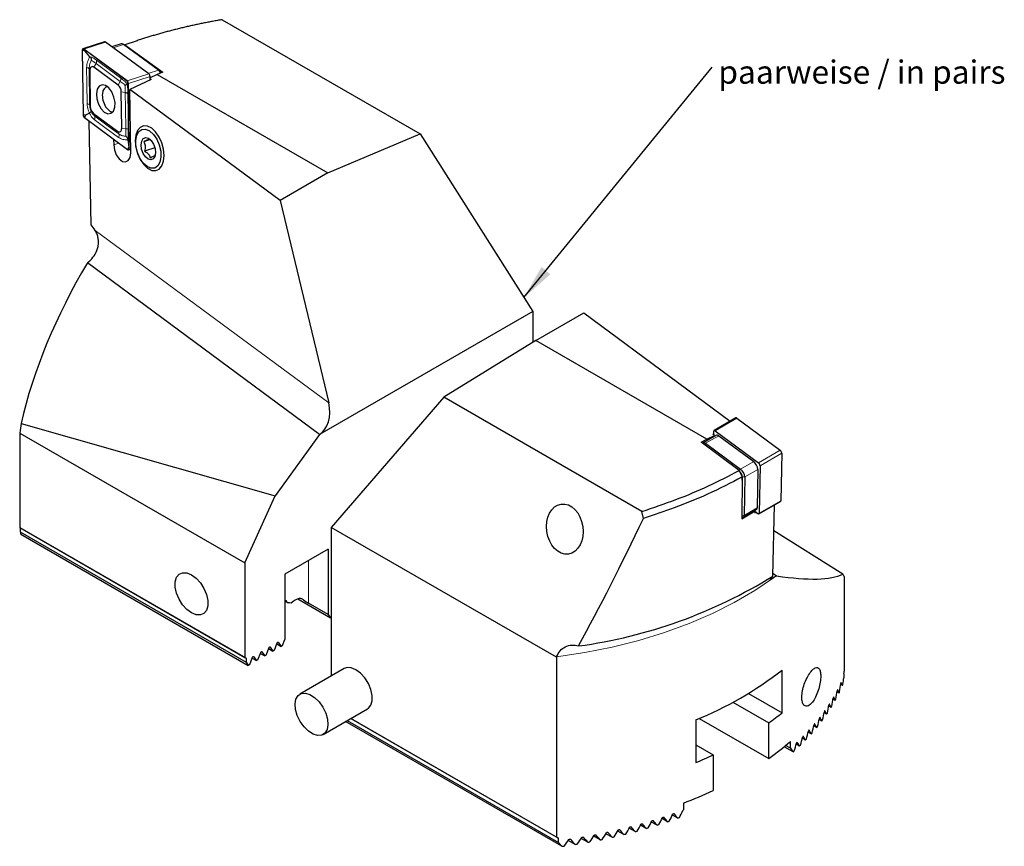
# Model space of a CAD drawing. Units: millimetres. Extents: x 14 to 277, y 11 to 184.
# Drawn here: x 192 to 277, y 20 to 91 of the extents above; entities that cross this region are included whole.
import ezdxf

# ---------------------------------------------------------------- set-up
doc = ezdxf.new("R2010")
doc.units = ezdxf.units.MM
doc.layers.add('VERMASSUNG', color=7, linetype='Continuous')
doc.styles.add('SLDTEXTSTYLE0', font='TXT', dxfattribs={"width": 0.7})
doc.dimstyles.new('SLDDIMSTYLE4', dxfattribs={"dimtxt": 0.18, "dimasz": 3, "dimexe": 0, "dimexo": 0.0625, "dimgap": 0, "dimtad": 0, "dimtih": 1, "dimtoh": 1, "dimdec": 0, "dimrnd": 1e-09, "dimzin": 0, "dimdsep": 46, "dimtxsty": 'Standard', "dimsah": 1, "dimcen": 0.09, "dimadec": 0, "dimazin": 0, "dimtfac": 3, "dimtdec": 0, "dimtofl": 0, "dimtmove": 0, "dimatfit": 3, "dimfxl": 1, "dimfrac": 2, "dimtolj": 1, "dimtzin": 0, "dimarcsym": 0})

# ---------------------------------------------------------------- blocks, each defined once
blk = doc.blocks.new('SW_NOTE_0')
at = {"layer": 'VERMASSUNG', "color": 0, "insert": (0.521, 0.584), "char_height": 2, "attachment_point": 1, "style": 'SLDTEXTSTYLE0'}
blk.add_mtext('paarweise / in pairs', dxfattribs=at)

msp = doc.modelspace()

# ---------------------------------------------------------------- linework, layer by layer
at = {"color": 7, "linetype": 'Continuous', "lineweight": 25}
for p, q in [((209.4375, 90.80302), (226.45268, 80.98037)), ((199.3324, 88.89981), (197.47091, 88.29707)), ((197.40793, 88.16675), (197.48244, 82.60956)), ((197.41416, 88.16375), (197.48867, 82.60656)), ((197.61832, 88.13458), (197.41416, 88.16375)), ((201.27047, 85.52055), (197.55077, 88.26901)), ((197.61832, 88.13458), (197.55077, 88.26901)), ((201.27143, 85.52909), (197.55173, 88.27755)), ((198.0733, 87.61258), (197.61832, 88.13458)), ((203.13291, 86.13183), (199.41322, 88.88029)), ((200.74249, 88.72632), (199.96313, 88.47397)), ((203.95155, 86.45566), (200.94454, 88.67752)), ((201.07389, 88.62482), (204.32758, 86.27255)), ((198.0564, 86.42803), (198.0981, 83.31787)), ((200.49768, 85.16683), (198.4159, 86.70504)), ((204.07435, 86.34948), (203.97996, 86.43266)), ((201.33802, 85.38612), (201.27047, 85.52055)), ((203.33571, 85.66683), (201.5013, 84.80219)), ((203.24204, 85.62268), (203.2383, 85.90113)), ((203.84215, 86.09468), (203.23952, 85.81064)), ((203.2405, 85.73718), (203.33571, 85.66683)), ((204.32758, 86.27255), (203.84215, 86.09468)), ((203.84215, 86.09468), (218.53708, 77.61148)), ((199.57149, 85.04175), (199.47139, 85.00435)), ((201.28796, 85.28486), (201.33802, 85.38612)), ((201.33802, 85.38612), (201.37059, 85.30138)), ((201.4451, 79.74419), (201.37059, 85.30138)), ((201.45133, 79.7412), (201.37682, 85.29839)), ((201.57455, 79.33919), (201.5013, 84.80219)), ((214.43663, 75.24434), (201.5013, 84.80219)), ((200.80286, 81.47991), (200.76116, 84.59007)), ((199.41811, 83.31564), (199.68437, 83.00279)), ((197.69284, 82.57739), (197.48867, 82.60656)), ((197.58783, 82.37886), (201.30753, 79.63039)), ((197.69284, 82.57739), (197.58879, 82.38739)), ((197.58879, 82.38739), (201.30849, 79.63893)), ((198.02354, 82.76952), (197.69284, 82.57739)), ((198.36157, 82.74112), (200.44335, 81.2029)), ((198.16626, 73.15718), (198.00907, 82.0676)), ((200.10416, 80.51956), (200.11054, 80.04358)), ((201.33479, 80.47308), (201.41253, 79.82893)), ((202.08094, 80.85179), (202.04398, 80.68816)), ((203.24674, 80.4823), (202.70058, 80.30546)), ((203.25052, 80.47999), (203.1364, 80.54971)), ((218.53708, 77.61148), (226.45268, 80.98037)), ((226.45268, 80.98037), (236.1427, 65.69532)), ((201.41253, 79.82893), (201.30849, 79.63893)), ((201.38834, 79.61087), (201.57012, 79.66973)), ((201.41253, 79.82893), (201.4451, 79.74419)), ((203.65852, 79.78081), (202.75824, 79.4893)), ((202.82179, 78.286), (202.94765, 78.1751)), ((218.53708, 77.61148), (214.43663, 75.24434)), ((214.43663, 75.24434), (218.60129, 57.83077)), ((217.81604, 55.11557), (197.84794, 69.86988)), ((236.1427, 65.69532), (217.81604, 55.11557)), ((236.1427, 65.69532), (236.1427, 63.02948)), ((236.42419, 63.20343), (240.52464, 65.57057)), ((240.52464, 65.57057), (253.13239, 56.25477)), ((236.42419, 63.20343), (228.50859, 58.31204)), ((251.11912, 54.72023), (236.42419, 63.20343)), ((228.50859, 58.31204), (218.81858, 47.12204)), ((245.52377, 48.48939), (228.50859, 58.31204)), ((192.14651, 56.0552), (213.98642, 49.83133)), ((253.60894, 56.53034), (251.74745, 55.45393)), ((253.68985, 56.51063), (257.40954, 53.76217)), ((192.02904, 55.23844), (211.39396, 44.05931)), ((192.02904, 55.23844), (192.02904, 47.10896)), ((217.81604, 55.11557), (213.98642, 49.83133)), ((251.93372, 55.05428), (250.80744, 54.40301)), ((251.11912, 54.72023), (251.78186, 55.0326)), ((251.62557, 55.14808), (251.71924, 55.19223)), ((251.78186, 55.0326), (251.62557, 55.14808)), ((251.7172, 55.08037), (251.72297, 55.39703)), ((251.78186, 55.0326), (251.78063, 54.96576)), ((251.82836, 55.43422), (255.54806, 52.68575)), ((250.63369, 54.45451), (251.11912, 54.72023)), ((253.88738, 52.01133), (250.63369, 54.45451)), ((251.00972, 54.35373), (254.01674, 52.13187)), ((252.136, 55.00501), (255.14301, 52.78315)), ((257.55335, 53.4925), (257.47883, 49.40528)), ((253.88738, 52.01133), (254.16211, 51.45765)), ((255.50252, 52.10897), (255.44228, 48.80485)), ((255.69186, 52.41608), (255.61735, 48.32886)), ((254.16205, 51.45769), (254.13726, 47.84347)), ((254.1602, 51.18778), (254.16548, 51.47703)), ((254.37624, 51.45769), (254.31601, 48.15357)), ((211.39396, 44.05931), (213.98642, 49.83133)), ((255.59287, 48.27197), (257.45435, 49.34839)), ((245.66246, 47.88689), (245.52377, 48.48939)), ((254.25481, 48.01133), (255.38109, 48.66261)), ((255.21117, 48.56435), (255.25243, 48.53386)), ((255.25243, 48.53386), (255.25023, 48.36145)), ((255.51196, 48.29168), (255.2518, 48.48391)), ((256.79501, 42.92634), (256.94306, 49.05273)), ((192.02904, 47.10896), (211.39396, 35.92983)), ((211.50002, 35.86858), (192.06774, 47.0866)), ((192.06774, 47.0866), (192.06774, 46.72993)), ((192.06774, 46.72993), (211.50002, 35.51191)), ((238.18349, 35.94291), (218.81858, 47.12204)), ((218.81858, 47.12204), (218.81858, 34.32087)), ((262.81476, 43.10504), (256.88938, 46.83124)), ((192.13779, 46.53167), (211.68667, 35.24634)), ((218.55341, 45.24793), (214.8411, 43.10486)), ((218.55341, 45.24793), (218.55341, 39.6191)), ((211.39396, 44.05931), (211.39396, 35.92983)), ((214.8411, 43.10486), (214.8411, 37.47603)), ((256.8011, 43.17818), (257.11333, 42.94747)), ((257.11333, 42.94747), (256.83978, 42.78077)), ((262.93223, 42.88118), (262.93223, 34.7517)), ((214.8411, 40.773), (215.10094, 40.623)), ((215.93808, 40.95614), (218.75774, 39.32838)), ((218.55341, 39.6191), (216.87404, 40.58859)), ((218.55341, 39.6191), (218.75774, 39.32838)), ((218.81858, 39.36351), (218.75774, 39.32838)), ((214.63678, 36.9494), (214.8411, 37.47603)), ((212.85226, 36.4165), (213.10089, 36.06275)), ((213.22256, 36.133), (213.47119, 36.7738)), ((213.43682, 36.68523), (213.80799, 36.47096)), ((213.55937, 36.8247), (213.80799, 36.47096)), ((213.92967, 36.5412), (213.80799, 36.47096)), ((213.92967, 36.5412), (214.17829, 37.182)), ((214.14393, 37.09343), (214.5151, 36.87916)), ((214.26648, 37.23291), (214.5151, 36.87916)), ((214.63678, 36.9494), (214.5151, 36.87916)), ((211.39396, 35.92983), (211.50002, 35.86858)), ((211.50002, 35.86858), (211.50002, 35.51191)), ((211.80835, 35.31659), (212.05697, 35.95739)), ((212.02261, 35.86882), (212.39378, 35.65455)), ((212.14516, 36.00829), (212.39378, 35.65455)), ((212.51546, 35.72479), (212.39378, 35.65455)), ((212.51546, 35.72479), (212.76408, 36.36559)), ((212.72972, 36.27702), (213.10089, 36.06275)), ((213.22256, 36.133), (213.10089, 36.06275)), ((238.18349, 35.94291), (238.18349, 20.46456)), ((211.50002, 35.51191), (211.68667, 35.24634)), ((211.80835, 35.31659), (211.68667, 35.24634)), ((219.93998, 34.96824), (216.1216, 32.76394)), ((257.58441, 31.16534), (257.58441, 34.83978)), ((262.89354, 34.5291), (262.89354, 34.17243)), ((262.77648, 33.5107), (262.62677, 33.59713)), ((254.69762, 32.83185), (257.58441, 31.16534)), ((262.15713, 32.23543), (261.97343, 32.34148)), ((262.48323, 32.86358), (262.31603, 32.96011)), ((218.12144, 29.29974), (221.93982, 31.50405)), ((253.36411, 32.0709), (256.43616, 30.29745)), ((261.79999, 31.62519), (261.60063, 31.74028)), ((220.19121, 30.49459), (238.35693, 20.00775)), ((220.50013, 30.67293), (238.35693, 20.36442)), ((238.18349, 20.46456), (220.50015, 30.67294)), ((250.15978, 30.55363), (250.15978, 26.8792)), ((250.46568, 30.6821), (256.43616, 27.23542)), ((260.99855, 30.45504), (260.76993, 30.58702)), ((261.41335, 31.03198), (261.19905, 31.1557)), ((238.66017, 19.67488), (220.05452, 30.41569)), ((256.43616, 27.23542), (256.43616, 30.29745)), ((260.55671, 29.8937), (260.3143, 30.03364)), ((259.59575, 28.81564), (259.32709, 28.97073)), ((260.08882, 29.34739), (259.83309, 29.49503)), ((250.15979, 28.40996), (251.66318, 27.54207)), ((258.53678, 27.79415), (257.75772, 28.24389)), ((258.3058, 28.1162), (257.89225, 28.35493)), ((258.3058, 28.1162), (258.3058, 28.70737)), ((259.07819, 28.29801), (258.79694, 28.46037)), ((251.66318, 27.54207), (251.66318, 24.48004)), ((249.11341, 23.40072), (249.11341, 22.80954)), ((247.73358, 21.78458), (247.26375, 22.05581)), ((248.61044, 22.09478), (248.15312, 22.35879)), ((244.95659, 20.93848), (244.44711, 21.2326)), ((245.90734, 21.20603), (245.41149, 21.49228)), ((246.83276, 21.48821), (246.35011, 21.76683)), ((238.35693, 20.00775), (238.35693, 20.36442)), ((240.88062, 20.02585), (240.31058, 20.35493)), ((241.94292, 20.22901), (241.38911, 20.54872)), ((242.97547, 20.44934), (242.43709, 20.76014)), ((243.97964, 20.68605), (243.456, 20.98834)), ((239.78699, 19.84078), (239.19978, 20.17977))]:
    msp.add_line(p, q, dxfattribs=at)
at = {"color": 7, "linetype": 'Continuous', "lineweight": 18}
for p, q in [((199.41322, 88.88029), (197.55173, 88.27755)), ((200.94454, 88.67752), (200.07061, 88.39455)), ((198.62749, 87.32886), (200.70927, 85.79064)), ((198.00068, 86.57297), (198.0564, 86.42803)), ((198.00068, 86.57297), (198.04239, 83.46281)), ((198.59388, 87.03004), (198.4159, 86.70504)), ((200.67565, 85.49182), (198.59388, 87.03004)), ((203.07763, 86.17268), (203.95155, 86.45566)), ((203.13291, 86.13183), (201.27143, 85.52909)), ((203.2383, 85.90113), (201.37682, 85.29839)), ((200.67565, 85.49182), (200.49768, 85.16683)), ((201.11039, 84.54018), (200.76116, 84.59007)), ((198.04239, 83.46281), (198.0981, 83.31787)), ((198.47712, 82.51116), (198.36157, 82.74112)), ((201.15209, 81.43002), (200.80286, 81.47991)), ((200.5589, 80.97295), (200.44335, 81.2029)), ((200.554, 80.18717), (200.11054, 80.04358)), ((201.56865, 79.77919), (201.45133, 79.7412)), ((218.60129, 57.83077), (198.5254, 72.66474)), ((251.82836, 55.43422), (253.68985, 56.51063)), ((250.9379, 54.22608), (251.00972, 54.35373)), ((252.136, 55.00501), (251.00972, 54.35373)), ((255.54806, 52.68575), (257.40954, 53.76217)), ((255.69186, 52.41608), (257.55335, 53.4925)), ((254.01674, 52.13187), (255.14301, 52.78315)), ((253.92426, 51.9675), (254.01674, 52.13187)), ((255.50252, 52.10897), (254.37624, 51.45769)), ((254.16548, 51.47703), (254.37624, 51.45769)), ((255.61735, 48.32886), (257.47883, 49.40528)), ((254.31601, 48.15357), (255.44228, 48.80485)), ((254.31601, 48.15357), (254.1395, 48.16977)), ((216.87404, 44.27845), (216.87404, 40.58859)), ((212.83362, 36.42726), (212.85226, 36.4165)), ((213.54073, 36.83546), (213.55937, 36.8247)), ((214.24783, 37.24367), (214.26648, 37.23291)), ((212.12651, 36.01906), (212.14516, 36.00829)), ((262.37222, 33.13789), (262.3667, 33.14107)), ((262.67724, 33.77821), (262.66987, 33.78247)), ((262.03501, 32.51614), (262.02907, 32.51957)), ((261.27065, 31.32458), (261.26389, 31.32849)), ((261.66734, 31.91199), (261.66099, 31.91566)), ((260.84622, 30.7532), (260.8359, 30.75915)), ((259.91829, 29.65606), (259.90673, 29.66273)), ((260.39512, 30.1972), (260.38418, 30.20352)), ((259.41652, 29.12932), (259.40437, 29.13633)), ((258.34085, 28.11747), (258.32752, 28.12517)), ((258.89051, 28.61657), (258.87777, 28.62393)), ((247.4196, 22.17605), (247.39897, 22.18797)), ((248.30483, 22.48143), (248.28465, 22.49308)), ((244.61613, 21.34524), (244.59411, 21.35795)), ((245.57598, 21.60754), (245.55443, 21.61998)), ((246.51021, 21.88462), (246.48912, 21.8968)), ((240.49975, 20.45594), (240.47589, 20.46971)), ((241.57287, 20.65285), (241.54948, 20.66635)), ((242.61572, 20.86724), (242.59279, 20.88047)), ((243.62972, 21.09827), (243.60726, 21.11124)), ((239.39468, 20.27748), (239.37035, 20.29153))]:
    msp.add_line(p, q, dxfattribs=at)
at = {"color": 7, "linetype": 'Continuous', "lineweight": 25, "flags": 128}
for points in [[(197.55173, 88.27755), (197.52462, 88.2932), (197.49789, 88.3), (197.4728, 88.29765), (197.45054, 88.28625), (197.43217, 88.26634), (197.41856, 88.23887), (197.41035, 88.20514), (197.40793, 88.16675)], [(197.55077, 88.26901), (197.52502, 88.28388), (197.49962, 88.29034), (197.47579, 88.28811), (197.45464, 88.27728), (197.43719, 88.25837), (197.42426, 88.23227), (197.41646, 88.20022), (197.41416, 88.16375)], [(198.4159, 86.70504), (198.34814, 86.74415), (198.28131, 86.76117), (198.21859, 86.75529), (198.16294, 86.72679), (198.11701, 86.67703), (198.08297, 86.60835), (198.06244, 86.52402), (198.0564, 86.42803)], [(199.30574, 82.85261), (199.60101, 82.71499), (199.87313, 82.74471), (200.08535, 82.93774), (200.20901, 83.26802), (200.22742, 83.69094), (200.13807, 84.14939), (199.95305, 84.58144), (199.69734, 84.92875), (199.40547, 85.14441), (199.11686, 85.1993), (198.8705, 85.08599), (198.69965, 84.8198), (198.62738, 84.43668), (198.66347, 83.98836), (198.80303, 83.5354), (199.02721, 83.13897), (199.30574, 82.85261)], [(200.44335, 81.2029), (200.51112, 81.16379), (200.57795, 81.14677), (200.64067, 81.15265), (200.69632, 81.18115), (200.74225, 81.23092), (200.77628, 81.2996), (200.79681, 81.38393), (200.80286, 81.47991)], [(203.03298, 78.01665), (203.38768, 77.83726), (203.72772, 77.81183), (204.02554, 77.94241), (204.25701, 78.21843), (204.40339, 78.61752), (204.45281, 79.10736), (204.40127, 79.64826), (204.25294, 80.19639), (204.01985, 80.70736), (203.72087, 81.13976), (203.38023, 81.45857), (203.02552, 81.63796), (202.68548, 81.66339), (202.38766, 81.53281), (202.15619, 81.25679), (202.00981, 80.8577), (201.96039, 80.36786), (202.01194, 79.82697), (202.16026, 79.27883), (202.39336, 78.76787), (202.69234, 78.33546), (203.03298, 78.01665)], [(202.64809, 78.46248), (202.36153, 78.88015), (202.14621, 79.37804), (202.02321, 79.9074), (202.00455, 80.41643), (202.09208, 80.85529), (202.27722, 81.18102), (202.54185, 81.36175), (202.86007, 81.37977), (203.20072, 81.23333), (203.53047, 80.93676), (203.81703, 80.51909), (204.03235, 80.02121), (204.15535, 79.49184), (204.17401, 78.98282), (204.08648, 78.54396), (203.90134, 78.21822), (203.63671, 78.0375), (203.31849, 78.01947), (202.97784, 78.16591), (202.64809, 78.46248)], [(202.83717, 78.99269), (202.6383, 79.29921), (202.50808, 79.6667), (202.46635, 80.0392), (202.51945, 80.36), (202.65931, 80.58027), (202.86462, 80.66646), (203.10413, 80.60546), (203.34139, 80.40656), (203.54026, 80.10003), (203.67048, 79.73254), (203.71221, 79.36004), (203.65911, 79.03924), (203.51926, 78.81898), (203.31394, 78.73278), (203.07443, 78.79378), (202.83717, 78.99269)], [(200.11054, 80.04358), (200.1718, 79.60318), (200.33518, 79.17622), (200.57581, 78.82768), (200.85704, 78.61063), (201.13606, 78.55812), (201.3704, 78.67813), (201.52438, 78.95241), (201.57455, 79.33919)], [(201.30753, 79.63039), (201.33463, 79.61475), (201.36136, 79.60794), (201.38645, 79.61029), (201.40871, 79.62169), (201.42709, 79.6416), (201.4407, 79.66907), (201.44891, 79.7028), (201.45133, 79.7412)], [(201.30849, 79.63893), (201.33424, 79.62407), (201.35963, 79.6176), (201.38347, 79.61983), (201.40461, 79.63066), (201.42207, 79.64958), (201.435, 79.67567), (201.4428, 79.70772), (201.4451, 79.74419)], [(251.72297, 55.39703), (251.72529, 55.41876), (251.73133, 55.43629), (251.7409, 55.44911), (251.7537, 55.4568), (251.76937, 55.45915), (251.78741, 55.45608), (251.80727, 55.44768), (251.82836, 55.43422)], [(250.76546, 54.35556), (250.76714, 54.35893), (250.79106, 54.39096), (250.82309, 54.4102), (250.86224, 54.41607), (250.90733, 54.4084), (250.95699, 54.38741), (251.00972, 54.35373)], [(255.61735, 48.32886), (255.61502, 48.30714), (255.60899, 48.2896), (255.59942, 48.27679), (255.58661, 48.26909), (255.57095, 48.26674), (255.55291, 48.26981), (255.53304, 48.27821), (255.51196, 48.29168)], [(254.31601, 48.15357), (254.3102, 48.09925), (254.29511, 48.05541), (254.27119, 48.02338), (254.23917, 48.00414), (254.20001, 47.99827), (254.15492, 48.00594), (254.13684, 48.01225)], [(206.79776, 39.76714), (206.39933, 40.0633), (206.03318, 40.46777), (205.72897, 40.94778), (205.51135, 41.46445), (205.39794, 41.97591), (205.39794, 42.44073), (205.51135, 42.82126), (205.72897, 43.08666), (206.03318, 43.21544), (206.39933, 43.19716), (206.79776, 43.03331), (207.19619, 42.73715), (207.56235, 42.33267), (207.86655, 41.85266), (208.08418, 41.336), (208.19758, 40.82454), (208.19758, 40.35971), (208.08418, 39.97919), (207.86655, 39.71378), (207.56235, 39.585), (207.19619, 39.60329), (206.79776, 39.76714)], [(212.76408, 36.36559), (212.77217, 36.38244), (212.78272, 36.39787), (212.79499, 36.41083), (212.80817, 36.42044), (212.82135, 36.42604), (212.83363, 36.42726), (212.84417, 36.424), (212.85226, 36.4165)], [(213.47119, 36.7738), (213.47928, 36.79064), (213.48982, 36.80607), (213.5021, 36.81903), (213.51528, 36.82865), (213.52846, 36.83425), (213.54073, 36.83546), (213.55128, 36.83221), (213.55937, 36.8247)], [(214.17829, 37.182), (214.18638, 37.19885), (214.19693, 37.21428), (214.20921, 37.22724), (214.22238, 37.23685), (214.23556, 37.24245), (214.24784, 37.24367), (214.25838, 37.24041), (214.26648, 37.23291)], [(212.05697, 35.95739), (212.06506, 35.97423), (212.07561, 35.98966), (212.08789, 36.00263), (212.10106, 36.01224), (212.11424, 36.01784), (212.12652, 36.01905), (212.13706, 36.0158), (212.14516, 36.00829)], [(221.93982, 31.50405), (222.00869, 31.5497), (222.22631, 31.81511), (222.33972, 32.19563), (222.33972, 32.66045), (222.22631, 33.17192), (222.00869, 33.68858), (221.70448, 34.16859), (221.33833, 34.57307), (220.9399, 34.86923), (220.54147, 35.03308), (220.17532, 35.05136), (219.93998, 34.96824)], [(215.89835, 30.91828), (215.74792, 31.43626), (215.70876, 31.92149), (215.78406, 32.33464), (215.96772, 32.64224), (216.24485, 32.81938), (216.59299, 32.8517), (216.98396, 32.73659), (217.38608, 32.48337), (217.76676, 32.11255), (218.09516, 31.65419), (218.34469, 31.1454), (218.49513, 30.62742), (218.53428, 30.14219), (218.45898, 29.72905), (218.27533, 29.42144), (217.9982, 29.2443), (217.65005, 29.21198), (217.25908, 29.32709), (216.85697, 29.58031), (216.47629, 29.95113), (216.14788, 30.40949), (215.89835, 30.91828)]]:
    msp.add_lwpolyline(points, dxfattribs=at)
at = {"color": 7, "linetype": 'Continuous', "lineweight": 18, "flags": 128}
for points in [[(197.82434, 83.56772), (197.80099, 85.30941), (197.78264, 86.67788)], [(201.15209, 81.43002), (201.12874, 83.17171), (201.11039, 84.54018)], [(201.32843, 84.43527), (201.35179, 82.69358), (201.37014, 81.32511)], [(200.52529, 80.67413), (199.35949, 81.53553), (198.44351, 82.21234)], [(198.47712, 82.51116), (199.64292, 81.64976), (200.5589, 80.97295)], [(238.19836, 35.98391), (240.6159, 36.34876), (242.97772, 36.81976), (245.26988, 37.39413), (247.47883, 38.06845), (249.59151, 38.83876), (251.59542, 39.70049), (253.47874, 40.64855), (255.2303, 41.67734), (256.83978, 42.78077)]]:
    msp.add_lwpolyline(points, dxfattribs=at)
at = {"color": 7, "linetype": 'Continuous', "lineweight": 25}
for centre, radius, start, end in [((199.35485, 88.81571), 0.08705, 47.8968506, 104.9450348), ((200.79862, 88.51605), 0.21763, 47.8967578, 104.9453199), ((203.54489, 85.95307), 0.6465, 22.8448139, 51.0225772), ((201.07926, 85.30075), 0.29133, 0.1246138, 48.9793327), ((201.07015, 85.29772), 0.30666, 0.1246974, 48.9793197), ((202.93164, 85.90046), 0.30666, 0.1245115, 48.9794464), ((203.77026, 86.01808), 0.44978, 26.1456826, 47.4604455), ((199.9945, 84.5884), 0.76666, 0.1246448, 48.9793813), ((198.86475, 83.31954), 0.76666, 180.1246309, 228.9793582), ((197.7891, 82.61023), 0.30666, 180.1246859, 228.9793085), ((197.78, 82.60719), 0.29133, 180.1245786, 228.9793864), ((253.6337, 56.45607), 0.07829, 44.1813713, 108.4385151), ((251.99563, 54.86859), 0.19574, 44.1826769, 108.437658), ((257.1701, 53.46131), 0.38451, 4.653017, 51.4857151), ((254.54436, 52.03096), 0.96134, 4.6544006, 51.4840805), ((255.3086, 52.38489), 0.38452, 4.6533576, 51.4841735), ((253.49477, 51.42243), 0.67292, 4.6539813, 51.4845923), ((253.41808, 51.37969), 0.96133, 4.6541477, 51.483876), ((257.41741, 49.398), 0.06186, 306.6730221, 6.7588142), ((255.28868, 48.78665), 0.15468, 306.6857758, 6.7572274), ((234.31549, 79.18482), 42.66153, 277.7735175, 301.7980658), ((215.01889, 36.11194), 4.5118, 85.5851652, 88.957965), ((238.75359, 58.88557), 30.54177, 291.9293004, 308.0653231), ((251.44309, 38.27627), 12.29457, 337.1937596, 337.7656345), ((249.80577, 39.05563), 14.10926, 331.0933171, 331.5875333), ((250.58268, 38.65055), 13.23299, 334.0673778, 334.5956869), ((249.51358, 39.22676), 14.44782, 328.2550511, 328.7377215), ((242.06374, 50.5061), 24.7983, 305.4204706, 308.7465072), ((248.08801, 40.17697), 16.16161, 323.0194183, 323.4537817), ((248.64097, 39.78513), 15.4839, 325.5764709, 326.0279009), ((247.49743, 40.62688), 16.90402, 320.5838315, 321.0016138), ((245.7946, 42.11255), 19.16454, 316.0660213, 316.440503), ((246.8866, 41.12284), 17.69067, 318.269306, 318.6714812), ((242.54454, 46.80368), 23.99779, 305.3711514, 311.054742), ((245.12594, 42.7672), 20.10032, 313.9579875, 314.3185366), ((236.03454, 60.95176), 36.88444, 292.5171135, 295.0696142), ((244.45073, 43.47151), 21.07596, 311.9395728, 312.2871394), ((235.66433, 58.72394), 37.79692, 290.8439976, 295.0421229), ((234.85028, 59.64895), 39.99572, 290.1232627, 290.3500161), ((233.60962, 63.16834), 43.72722, 286.3340557, 286.5540492), ((233.71265, 62.88883), 43.42981, 287.5837256, 287.8007811), ((234.26237, 61.25732), 41.70816, 288.8436865, 289.0653115), ((232.22105, 68.34314), 49.08639, 282.6556814, 282.8648691), ((232.64448, 66.57516), 47.26833, 283.8749944, 284.0873819), ((233.10434, 64.86026), 45.49284, 285.101512, 285.3174426), ((231.66509, 71.02204), 51.82145, 277.757709, 277.9768732), ((231.60914, 71.51062), 52.313, 278.9936669, 279.2049767), ((231.64815, 71.2367), 52.03642, 280.2197098, 280.4267467), ((232.12936, 68.73382), 49.4876, 281.4377602, 281.6501763)]:
    msp.add_arc(centre, radius, start, end, dxfattribs=at)
at = {"color": 7, "linetype": 'Continuous', "lineweight": 18}
for centre, radius, start, end in [((198.3122, 87.21302), 0.33589, 326.9912019, 20.1731803), ((197.82559, 83.29127), 0.27645, 38.3527165, 90.2592639), ((198.16184, 82.39533), 0.33589, 326.9911088, 20.1732693), ((201.15334, 81.15357), 0.27645, 38.3527043, 90.2592728)]:
    msp.add_arc(centre, radius, start, end, dxfattribs=at)
at = {"color": 7, "linetype": 'Continuous', "lineweight": 25}
for centre, major_axis, ratio, start_param, end_param in [((199.82856, 83.93685), (-0.33985, 1.07348), 0.56524984, 6.12299073, 8.28296609), ((199.82856, 83.93685), (-0.33985, 1.07348), 0.56524984, 2.42220254, 2.9035084), ((223.76833, 63.32874), (26.95386, 29.01863), 0.6257611, 1.90116578, 2.31574181), ((217.09979, 57.27788), (-0.30369, 2.30425), 0.67941504, 3.41578188, 4.86440516), ((223.76833, 71.61035), (21.52769, 51.88379), 0.46927296, 2.06180459, 2.07801362), ((231.74817, 63.72441), (35.43465, 4.70483), 0.63233935, 5.30969926, 5.35076072), ((231.74753, 63.51837), (35.39413, 4.69945), 0.63233935, 5.3517103, 5.35506975), ((260.77896, 252.17916), (46.67969, 241.01484), 0.17470251, 3.64303289, 3.73561657), ((223.76833, 28.78394), (32.5, -18.7649), 0.00007037, 3.35842115, 3.36388885), ((223.76833, 18.05632), (-31.73555, 34.6998), 0.20194591, 0.439577, 0.44915324), ((231.19295, 59.0426), (32.37653, -15.22465), 0.18589939, 5.72280754, 6.13738357), ((231.19295, 67.32421), (32.25286, -27.58456), 0.14502316, 0.34019004, 0.35639908), ((215.01788, 41.81527), (-2.56326, 2.80268), 0.20194591, 1.72072325, 1.81976606), ((215.01788, 36.15811), (1.70844, 4.8521), 0.41074075, 0.30338378, 0.57559567), ((215.01788, 43.22956), (-2.56326, 2.80268), 0.20194591, 2.35460617, 2.57351593), ((231.19295, 107.59461), (21.15181, 112.99272), 0.21837608, 4.06705093, 4.06751943), ((231.19295, 24.4978), (22.9819, 39.80367), 0.57733463, 5.27557221, 5.28103991), ((231.19295, 13.77017), (21.15206, 60.07363), 0.41074075, 5.18923796, 5.19881421), ((231.19295, 16.59875), (21.15206, 60.07363), 0.41074075, 5.11838681, 5.13064075), ((231.19295, 60.44175), (-31.73555, 34.6998), 0.20194591, 3.63261213, 3.64497746), ((231.19295, 15.18446), (21.15206, 60.07363), 0.41074075, 5.15345474, 5.16595024), ((231.19295, 61.85604), (-31.73555, 34.6998), 0.20194591, 3.59695835, 3.60957977), ((231.19295, 18.01304), (21.15206, 60.07363), 0.41074075, 5.08395215, 5.09599211), ((231.19295, 59.02746), (-31.73555, 34.6998), 0.20194591, 3.66756555, 3.67970421), ((231.19295, 19.42733), (21.15206, 60.07363), 0.41074075, 5.05007881, 5.06192905), ((231.19295, 57.61317), (-31.73555, 34.6998), 0.20194591, 3.70189874, 3.7138365), ((231.19295, 22.25591), (21.15206, 60.07363), 0.41074075, 4.98376793, 4.99530123), ((231.19295, 54.78459), (-31.73555, 34.6998), 0.20194591, 3.76897816, 3.78058005), ((231.19295, 20.84162), (21.15206, 60.07363), 0.41074075, 5.01670307, 5.02838517), ((231.19295, 56.19888), (-31.73555, 34.6998), 0.20194591, 3.73568212, 3.74744177), ((231.19295, 51.95601), (-31.73555, 34.6998), 0.20194591, 3.83432665, 3.8456664), ((231.19295, 23.6702), (21.15206, 60.07363), 0.41074075, 4.95122195, 4.96262398), ((231.19295, 53.3703), (-31.73555, 34.6998), 0.20194591, 3.8018428, 3.81330528), ((231.19295, 26.49879), (21.15206, 60.07363), 0.41074075, 4.88711397, 4.89830018), ((231.19295, 50.54172), (-31.73555, 34.6998), 0.20194591, 3.86647582, 3.87770815), ((231.19295, 25.0845), (21.15206, 60.07363), 0.41074075, 4.91901831, 4.93030506), ((231.19295, 47.71314), (-31.73555, 34.6998), 0.20194591, 3.92993678, 3.9409958), ((231.19295, 27.91308), (21.15206, 60.07363), 0.41074075, 4.85546911, 4.86656845), ((231.19295, 49.12743), (-31.73555, 34.6998), 0.20194591, 3.89833274, 3.90947181), ((231.19295, 50.54172), (21.15206, 60.07363), 0.41074075, 4.35783518, 4.3690675), ((231.19295, 26.49879), (-31.73555, 34.6998), 0.20194591, 4.39575462, 4.40694082), ((231.19295, 49.12743), (21.15206, 60.07363), 0.41074075, 4.3896921, 4.40083117), ((231.19295, 27.91308), (-31.73555, 34.6998), 0.20194591, 4.36410975, 4.37520909), ((231.19295, 47.71314), (21.15206, 60.07363), 0.41074075, 4.42129614, 4.43235515), ((231.19295, 54.78459), (21.15206, 60.07363), 0.41074075, 4.26033751, 4.2719394), ((231.19295, 22.25591), (-31.73555, 34.6998), 0.20194591, 4.49240857, 4.50394188), ((231.19295, 53.3703), (21.15206, 60.07363), 0.41074075, 4.29320216, 4.30466464), ((231.19295, 23.6702), (-31.73555, 34.6998), 0.20194591, 4.4598626, 4.47126463), ((231.19295, 51.95601), (21.15206, 60.07363), 0.41074075, 4.32568601, 4.33702576), ((231.19295, 25.0845), (-31.73555, 34.6998), 0.20194591, 4.42765895, 4.4389457), ((231.19295, 24.4978), (32.5, -18.7649), 0.00007037, 1.34858139, 1.35404909), ((231.19295, 60.44175), (21.15206, 60.07363), 0.41074075, 4.12397149, 4.13633682), ((231.19295, 16.59875), (-31.73555, 34.6998), 0.20194591, 4.62702746, 4.6392814), ((231.19295, 59.02746), (21.15206, 60.07363), 0.41074075, 4.1589249, 4.17106357), ((231.19295, 18.01304), (-31.73555, 34.6998), 0.20194591, 4.5925928, 4.60463275), ((231.19295, 57.61317), (21.15206, 60.07363), 0.41074075, 4.1932581, 4.20519586), ((231.19295, 19.42733), (-31.73555, 34.6998), 0.20194591, 4.55871945, 4.5705697), ((231.19295, 56.19888), (21.15206, 60.07363), 0.41074075, 4.22704148, 4.23880113), ((231.19295, 20.84162), (-31.73555, 34.6998), 0.20194591, 4.52534371, 4.53702581), ((231.19295, 13.77017), (-31.73555, 34.6998), 0.20194591, 4.69787861, 4.70745485), ((231.19295, 61.85604), (21.15206, 60.07363), 0.41074075, 4.0883177, 4.10093912), ((231.19295, 15.18446), (-31.73555, 34.6998), 0.20194591, 4.66209538, 4.67459089)]:
    msp.add_ellipse(centre, major_axis=major_axis, ratio=ratio, start_param=start_param, end_param=end_param, dxfattribs=at)
msp.add_ellipse((238.90185, 46.97628), major_axis=(-0.30921, 2.15251), ratio=0.71674417, dxfattribs=at)
for points, knots in [([(209.4375, 90.80302), (209.30093, 90.77935), (209.02798, 90.73206), (208.62157, 90.65772), (208.21778, 90.58096), (207.8168, 90.50154), (207.41859, 90.41951), (207.02315, 90.33487), (206.63048, 90.24762), (206.24058, 90.15775), (205.85346, 90.06527), (205.46911, 89.97017), (205.08753, 89.87246), (204.70872, 89.77214), (204.33269, 89.6692), (203.95942, 89.56365), (203.58893, 89.45548), (203.22122, 89.34471), (202.85627, 89.23132), (202.4941, 89.11531), (202.13469, 88.9967), (201.77811, 88.87543), (201.42407, 88.75172), (201.19067, 88.66714), (201.07389, 88.62482)], [0, 0, 0, 0, 0.04568337, 0.09129955, 0.13685528, 0.18235732, 0.22781245, 0.27322748, 0.31860922, 0.36396452, 0.40930023, 0.45462319, 0.49994028, 0.54525836, 0.5905843, 0.63592496, 0.68128719, 0.72667784, 0.77210375, 0.81757174, 0.86308859, 0.90866109, 0.95429598, 1, 1, 1, 1]), ([(198.0733, 87.61258), (198.09732, 87.57994), (198.14575, 87.51414), (198.18062, 87.40202), (198.18689, 87.32826), (198.18558, 87.29365), (198.18555, 87.29283)], [0, 0, 0, 0, 0.33678309, 0.67901111, 0.99237169, 1, 1, 1, 1]), ([(201.28796, 85.28486), (201.27956, 85.274), (201.26278, 85.25231), (201.19559, 85.20513), (201.13752, 85.17069), (201.10637, 85.1535), (201.1056, 85.15307)], [0, 0, 0, 0, 0.3372313, 0.67363257, 0.99188364, 1, 1, 1, 1]), ([(198.16682, 82.88865), (198.16681, 82.88847), (198.16612, 82.88114), (198.15419, 82.86164), (198.10759, 82.82113), (198.05158, 82.78674), (198.02354, 82.76952)], [0, 0, 0, 0, 0.00811615, 0.32636754, 0.6627685, 1, 1, 1, 1]), ([(201.16361, 80.77374), (201.16429, 80.77315), (201.19282, 80.7482), (201.24686, 80.68991), (201.31022, 80.58702), (201.32664, 80.51085), (201.33479, 80.47308)], [0, 0, 0, 0, 0.00762836, 0.32098851, 0.66321739, 1, 1, 1, 1]), ([(203.1364, 80.54971), (203.11419, 80.52775), (203.07618, 80.49018), (202.89043, 80.39331), (202.75889, 80.33244), (202.70058, 80.30546)], [0, 0, 0, 0, 0.43911628, 0.75136658, 1, 1, 1, 1]), ([(202.70058, 80.30546), (202.74901, 80.20163), (202.83188, 80.02397), (202.82186, 79.72345), (202.77778, 79.56122), (202.75824, 79.4893)], [0, 0, 0, 0, 0.43911681, 0.75136688, 1, 1, 1, 1]), ([(202.75824, 79.4893), (202.80563, 79.46172), (202.94007, 79.38349), (203.13242, 79.21652), (203.22095, 79.03996), (203.24599, 78.94027), (203.25173, 78.9174)], [0, 0, 0, 0, 0.18641873, 0.528841322, 0.891889511, 1, 1, 1, 1]), ([(203.25173, 78.9174), (203.3543, 78.96537), (203.5298, 79.04746), (203.65443, 79.12454), (203.67738, 79.15025), (203.68755, 79.16165)], [0, 0, 0, 0, 0.439116402, 0.751367058, 1, 1, 1, 1]), ([(198.12149, 70.1148), (198.26706, 70.26458), (198.40462, 70.43849), (198.63816, 70.84171), (198.72711, 71.0605), (198.79713, 71.41438), (198.80904, 71.53287), (198.80983, 71.77025), (198.79853, 71.89003), (198.75333, 72.12532), (198.72002, 72.23891), (198.63538, 72.45818), (198.58367, 72.56441), (198.5254, 72.66474)], [0, 0, 0, 0, 0.25, 0.25, 0.5, 0.5, 0.625, 0.625, 0.75, 0.75, 0.875, 0.875, 1, 1, 1, 1]), ([(245.52377, 48.48939), (246.51148, 48.81978), (248.48306, 49.47927), (251.28599, 50.65963), (253.01904, 51.56013), (253.88738, 52.01133)], [0, 0, 0, 0, 0.33373089, 0.66616296, 1, 1, 1, 1]), ([(254.16206, 51.4577), (253.18026, 50.95115), (251.31557, 49.98909), (248.44899, 48.81073), (246.55392, 48.18249), (245.6624, 47.88694)], [0, 0, 0, 0, 0.37063089, 0.703918647, 1, 1, 1, 1]), ([(256.83978, 42.78077), (256.68485, 42.72312), (256.52242, 42.66267), (256.43517, 42.69457), (256.43114, 42.69605)], [0, 0, 0, 0, 0.953881137, 1, 1, 1, 1]), ([(216.42664, 40.88432), (216.39798, 40.90528), (216.36775, 40.92171), (216.30642, 40.95136), (216.27489, 40.96423), (216.21124, 40.98554), (216.17921, 40.99402), (216.13099, 41.00167), (216.1148, 41.00337), (216.08284, 41.00385), (216.06697, 41.00281), (216.0529, 40.99826)], [0, 0, 0, 0, 0.25, 0.25, 0.5, 0.5, 0.75, 0.75, 0.875, 0.875, 1, 1, 1, 1]), ([(238.19836, 35.98391), (238.28975, 36.16928), (238.47203, 36.53898), (238.93942, 36.8765), (239.48674, 37.03891), (239.8909, 36.95553), (240.08579, 36.91533)], [0, 0, 0, 0, 0.23597465, 0.470638345, 0.744738383, 1, 1, 1, 1]), ([(259.28084, 32.49233), (259.29016, 32.34951), (259.3088, 32.06392), (259.45223, 31.80182), (259.66049, 31.70117), (259.9199, 31.78597), (260.20102, 32.05715), (260.47221, 32.49824), (260.6986, 33.06016), (260.85113, 33.66087), (260.91647, 34.20924), (260.89884, 34.64343), (260.80803, 34.93854), (260.64967, 35.08056), (260.42822, 35.05057), (260.15683, 34.8337), (259.86545, 34.4404), (259.59699, 33.9179), (259.39546, 33.34262), (259.29417, 32.85009), (259.28447, 32.58978), (259.28084, 32.49233)], [0, 0, 0, 0, 0.050972539, 0.101922828, 0.15351173, 0.206748579, 0.262116579, 0.319407444, 0.377284917, 0.433474947, 0.486240854, 0.535997169, 0.584951599, 0.635502758, 0.689091622, 0.745636664, 0.803543464, 0.860668486, 0.915660189, 0.968426833, 1, 1, 1, 1]), ([(262.36845, 33.1425), (262.36827, 33.14273), (262.36655, 33.14499), (262.3616, 33.14213), (262.35391, 33.13269), (262.3453, 33.11355), (262.33724, 33.08797), (262.3336, 33.06852), (262.33188, 33.05936)], [0, 0, 0, 0, 0.01938589, 0.19142031, 0.3842642, 0.5945728, 0.80900457, 1, 1, 1, 1]), ([(262.67724, 33.77821), (262.67635, 33.77994), (262.6742, 33.78412), (262.66925, 33.78345), (262.66256, 33.77511), (262.65479, 33.75742), (262.64722, 33.73177), (262.64285, 33.70982), (262.6412, 33.69851), (262.64102, 33.6973)], [0, 0, 0, 0, 0.10393524, 0.24968753, 0.415824, 0.60134649, 0.7952156, 0.97814983, 1, 1, 1, 1]), ([(262.03501, 32.51614), (262.03499, 32.5162), (262.0336, 32.51922), (262.03022, 32.52296), (262.02322, 32.52132), (262.01466, 32.51141), (262.00536, 32.49296), (261.99661, 32.46796), (261.99268, 32.44896), (261.99079, 32.43986)], [0, 0, 0, 0, 0.00272632, 0.14249095, 0.29528621, 0.46409121, 0.64584969, 0.83029419, 1, 1, 1, 1]), ([(261.27065, 31.32458), (261.27058, 31.32473), (261.26896, 31.32797), (261.2647, 31.33205), (261.25641, 31.33058), (261.2464, 31.32103), (261.23577, 31.30344), (261.22604, 31.27972), (261.22114, 31.26144), (261.21923, 31.25258), (261.21921, 31.25247)], [0, 0, 0, 0, 0.0066994, 0.15208184, 0.30742537, 0.47455873, 0.65070555, 0.82822525, 0.99782296, 1, 1, 1, 1]), ([(261.66734, 31.91199), (261.66729, 31.91209), (261.66582, 31.91522), (261.66194, 31.91914), (261.65432, 31.91758), (261.645, 31.90785), (261.63504, 31.88985), (261.62568, 31.86544), (261.62147, 31.84687), (261.61942, 31.83784)], [0, 0, 0, 0, 0.00471043, 0.14737571, 0.30153784, 0.46949186, 0.64831323, 0.82910583, 1, 1, 1, 1]), ([(260.84622, 30.7532), (260.84612, 30.75338), (260.84433, 30.75677), (260.83972, 30.76095), (260.83077, 30.7596), (260.8201, 30.75022), (260.80887, 30.73302), (260.79867, 30.7099), (260.79342, 30.69203), (260.79145, 30.68325), (260.7914, 30.68303)], [0, 0, 0, 0, 0.00870043, 0.15656806, 0.3129362, 0.47927618, 0.65299645, 0.82764241, 0.99567895, 1, 1, 1, 1]), ([(259.91829, 29.65606), (259.91813, 29.65634), (259.91603, 29.65999), (259.91068, 29.6644), (259.9005, 29.66329), (259.88855, 29.65426), (259.87621, 29.63779), (259.86513, 29.61573), (259.85933, 29.59857), (259.85715, 29.58997), (259.85706, 29.5896)], [0, 0, 0, 0, 0.01250932, 0.16465107, 0.32273238, 0.48754241, 0.65713033, 0.82706771, 0.99257143, 1, 1, 1, 1]), ([(260.39512, 30.1972), (260.39499, 30.19743), (260.39304, 30.20096), (260.38807, 30.20525), (260.37848, 30.20401), (260.36718, 30.19481), (260.35537, 30.17799), (260.34474, 30.15541), (260.33917, 30.13792), (260.33712, 30.12922), (260.33704, 30.12892)], [0, 0, 0, 0, 0.010638289, 0.160754537, 0.318034777, 0.483606002, 0.655142673, 0.827285071, 0.993936531, 1, 1, 1, 1]), ([(259.41652, 29.12932), (259.41633, 29.12964), (259.4141, 29.13339), (259.40837, 29.13795), (259.39759, 29.13696), (259.38506, 29.12812), (259.37217, 29.112), (259.36066, 29.09041), (259.35464, 29.07354), (259.35235, 29.06504), (259.35224, 29.06462)], [0, 0, 0, 0, 0.0142604, 0.16820554, 0.32695565, 0.49109366, 0.65892009, 0.82696196, 0.99146763, 1, 1, 1, 1]), ([(258.34085, 28.11747), (258.3406, 28.11787), (258.33807, 28.12185), (258.33165, 28.12665), (258.31972, 28.12599), (258.31054, 28.12029), (258.30589, 28.11627), (258.3058, 28.1162)], [0, 0, 0, 0, 0.03466455, 0.34842673, 0.66788368, 0.99363015, 1, 1, 1, 1]), ([(258.89051, 28.61657), (258.89029, 28.61692), (258.88792, 28.62078), (258.88184, 28.62547), (258.87047, 28.62463), (258.85734, 28.61599), (258.84396, 28.60019), (258.83203, 28.57904), (258.82577, 28.56246), (258.82338, 28.55404), (258.82325, 28.55359)], [0, 0, 0, 0, 0.01587311, 0.17141651, 0.33073262, 0.49422584, 0.66053946, 0.82693989, 0.9906067, 1, 1, 1, 1]), ([(247.30753, 22.13894), (247.30903, 22.1416), (247.31433, 22.15094), (247.3272, 22.16591), (247.34716, 22.18067), (247.36954, 22.18977), (247.39145, 22.19164), (247.40896, 22.18665), (247.41645, 22.1792), (247.4196, 22.17605)], [0, 0, 0, 0, 0.06148056, 0.2166406, 0.3770226, 0.54252235, 0.71076461, 0.8780098, 1, 1, 1, 1]), ([(248.19573, 22.4426), (248.19725, 22.44537), (248.20249, 22.45493), (248.2152, 22.47019), (248.23474, 22.48518), (248.25647, 22.49448), (248.27764, 22.49655), (248.29454, 22.49181), (248.30176, 22.48452), (248.30483, 22.48143)], [0, 0, 0, 0, 0.06387896, 0.22037536, 0.3809642, 0.54548746, 0.71209029, 0.87784874, 1, 1, 1, 1]), ([(249.06028, 22.75992), (249.0618, 22.7628), (249.06697, 22.77255), (249.0795, 22.78802), (249.09673, 22.80204), (249.10849, 22.80733), (249.11341, 22.80954)], [0, 0, 0, 0, 0.13185382, 0.44688971, 0.76810851, 1, 1, 1, 1]), ([(244.49458, 21.3136), (244.49598, 21.31583), (244.50138, 21.32445), (244.51458, 21.33844), (244.53575, 21.3525), (244.56018, 21.36113), (244.58464, 21.3624), (244.6043, 21.35661), (244.61268, 21.34856), (244.61613, 21.34524)], [0, 0, 0, 0, 0.05249559, 0.20245748, 0.36177084, 0.53070458, 0.70542266, 0.87874295, 1, 1, 1, 1]), ([(245.4577, 21.57401), (245.45914, 21.5764), (245.46451, 21.58528), (245.47764, 21.5996), (245.49841, 21.6139), (245.52214, 21.62268), (245.54569, 21.62414), (245.56458, 21.61863), (245.57264, 21.61079), (245.57598, 21.60754)], [0, 0, 0, 0, 0.05578531, 0.20769157, 0.36745198, 0.53516366, 0.70746428, 0.87844494, 1, 1, 1, 1]), ([(246.39508, 21.84928), (246.39656, 21.8518), (246.4019, 21.86093), (246.41491, 21.87557), (246.43528, 21.8901), (246.45832, 21.89905), (246.48103, 21.90071), (246.4992, 21.89546), (246.50696, 21.88782), (246.51021, 21.88462)], [0, 0, 0, 0, 0.0587717, 0.21240448, 0.37251378, 0.53907205, 0.70923, 0.87821246, 1, 1, 1, 1]), ([(240.36373, 20.43266), (240.36483, 20.43419), (240.37014, 20.44158), (240.38335, 20.45406), (240.40599, 20.46717), (240.4335, 20.47525), (240.46235, 20.47576), (240.48585, 20.46867), (240.49585, 20.45951), (240.49975, 20.45594)], [0, 0, 0, 0, 0.03648069, 0.17619852, 0.33220389, 0.5065124, 0.69387287, 0.88053783, 1, 1, 1, 1]), ([(241.44073, 20.62732), (241.44193, 20.62904), (241.44728, 20.63678), (241.46054, 20.64966), (241.48284, 20.66301), (241.50953, 20.67123), (241.53716, 20.67192), (241.55957, 20.66519), (241.5691, 20.65635), (241.57287, 20.65285)], [0, 0, 0, 0, 0.040908181, 0.183587076, 0.34070675, 0.513633994, 0.697375983, 0.879992983, 1, 1, 1, 1]), ([(242.48727, 20.83958), (242.48855, 20.84148), (242.49394, 20.84952), (242.50721, 20.86279), (242.52914, 20.87639), (242.55505, 20.88473), (242.58154, 20.88562), (242.60295, 20.87922), (242.61206, 20.87067), (242.61572, 20.86724)], [0, 0, 0, 0, 0.04507049, 0.19041502, 0.34842376, 0.52000577, 0.70043193, 0.87951835, 1, 1, 1, 1]), ([(243.5048, 21.06858), (243.50614, 21.07065), (243.51155, 21.07899), (243.52479, 21.09263), (243.54635, 21.10646), (243.5715, 21.11495), (243.59695, 21.11602), (243.61744, 21.10993), (243.62617, 21.10165), (243.62972, 21.09827)], [0, 0, 0, 0, 0.04893208, 0.19670725, 0.35543055, 0.52566747, 0.70309392, 0.87909697, 1, 1, 1, 1]), ([(239.25454, 20.25657), (239.25553, 20.2579), (239.26078, 20.26494), (239.2739, 20.277), (239.29688, 20.28985), (239.32523, 20.29781), (239.35541, 20.29811), (239.38012, 20.29064), (239.39065, 20.28112), (239.39468, 20.27748)], [0, 0, 0, 0, 0.03178478, 0.168239, 0.32292055, 0.49852773, 0.68985132, 0.88117428, 1, 1, 1, 1])]:
    msp.add_open_spline(points, degree=3, knots=knots, dxfattribs=at)
at = {"color": 7, "linetype": 'Continuous', "lineweight": 18}
for points, knots in [([(197.78264, 86.67788), (197.79708, 86.85348), (197.82524, 87.19586), (197.99205, 87.47608), (198.0733, 87.61258)], [0, 0, 0, 0, 0.51289192, 1, 1, 1, 1]), ([(198.18555, 87.29283), (198.14033, 87.19921), (198.03224, 86.97542), (198.01229, 86.72097), (198.00068, 86.57297)], [0, 0, 0, 0, 0.41832557, 1, 1, 1, 1]), ([(198.0733, 87.61258), (198.14998, 87.59234), (198.29822, 87.5532), (198.52028, 87.4019), (198.62749, 87.32886)], [0, 0, 0, 0, 0.51723956, 1, 1, 1, 1]), ([(198.59388, 87.03004), (198.50608, 87.09371), (198.34548, 87.21017), (198.23543, 87.26705), (198.18555, 87.29283)], [0, 0, 0, 0, 0.5466796, 1, 1, 1, 1]), ([(197.78264, 86.67788), (197.81283, 86.67233), (197.87425, 86.66105), (197.96076, 86.62644), (197.98564, 86.59311), (198.00068, 86.57297)], [0, 0, 0, 0, 0.27653072, 0.56266831, 1, 1, 1, 1]), ([(200.70927, 85.79064), (200.71749, 85.76817), (200.73422, 85.72246), (200.73093, 85.61865), (200.69648, 85.5396), (200.67565, 85.49182)], [0, 0, 0, 0, 0.27653061, 0.56266824, 1, 1, 1, 1]), ([(200.70927, 85.79064), (200.83366, 85.69201), (201.02098, 85.54349), (201.22083, 85.3499), (201.28796, 85.28486)], [0, 0, 0, 0, 0.6640594, 1, 1, 1, 1]), ([(201.1056, 85.15307), (201.07021, 85.18255), (200.9188, 85.30869), (200.78114, 85.41237), (200.67565, 85.49182)], [0, 0, 0, 0, 0.23367428, 1, 1, 1, 1]), ([(201.11039, 84.54018), (201.10938, 84.69384), (201.10807, 84.89437), (201.10606, 85.10407), (201.1056, 85.15307)], [0, 0, 0, 0, 0.76632579, 1, 1, 1, 1]), ([(201.28796, 85.28486), (201.29501, 85.18751), (201.31597, 84.89774), (201.32346, 84.61982), (201.32843, 84.43527)], [0, 0, 0, 0, 0.33594023, 1, 1, 1, 1]), ([(201.11039, 84.54018), (201.14058, 84.53463), (201.202, 84.52335), (201.2885, 84.48873), (201.31339, 84.45541), (201.32843, 84.43527)], [0, 0, 0, 0, 0.27653102, 0.56266849, 1, 1, 1, 1]), ([(198.02354, 82.76952), (197.98517, 82.85672), (197.87096, 83.1163), (197.84295, 83.38758), (197.82434, 83.56772)], [0, 0, 0, 0, 0.33594016, 1, 1, 1, 1]), ([(198.04239, 83.46281), (198.05748, 83.3137), (198.07718, 83.11913), (198.14984, 82.93231), (198.16682, 82.88865)], [0, 0, 0, 0, 0.76632563, 1, 1, 1, 1]), ([(198.44351, 82.21234), (198.33275, 82.31538), (198.16595, 82.47055), (198.05935, 82.69434), (198.02354, 82.76952)], [0, 0, 0, 0, 0.66405968, 1, 1, 1, 1]), ([(198.16682, 82.88865), (198.18569, 82.85383), (198.26645, 82.70481), (198.38572, 82.59518), (198.47712, 82.51116)], [0, 0, 0, 0, 0.23367417, 1, 1, 1, 1]), ([(201.16361, 80.77374), (201.16274, 80.85244), (201.16066, 81.04056), (201.15524, 81.28679), (201.15209, 81.43002)], [0, 0, 0, 0, 0.41832567, 1, 1, 1, 1]), ([(201.37014, 81.32511), (201.36984, 81.15408), (201.36926, 80.82063), (201.34608, 80.58692), (201.33479, 80.47308)], [0, 0, 0, 0, 0.51289189, 1, 1, 1, 1]), ([(200.5589, 80.97295), (200.56712, 80.95048), (200.58386, 80.90476), (200.58056, 80.80095), (200.54611, 80.72191), (200.52529, 80.67413)], [0, 0, 0, 0, 0.27653067, 0.56266839, 1, 1, 1, 1]), ([(201.33479, 80.47308), (201.18419, 80.46938), (200.89303, 80.46224), (200.64502, 80.60514), (200.52529, 80.67413)], [0, 0, 0, 0, 0.51723946, 1, 1, 1, 1]), ([(200.5589, 80.97295), (200.65977, 80.91351), (200.84428, 80.80478), (201.064, 80.78343), (201.16361, 80.77374)], [0, 0, 0, 0, 0.546679527, 1, 1, 1, 1])]:
    msp.add_open_spline(points, degree=3, knots=knots, dxfattribs=at)
at = {"color": 7, "linetype": 'Continuous', "lineweight": 25}
for points in [[(198.5254, 72.66474), (198.41757, 72.85036), (198.29736, 73.01556), (198.16626, 73.15718)], [(197.84794, 69.86988), (197.93933, 69.93963), (198.03054, 70.0212), (198.12149, 70.1148)]]:
    msp.add_open_spline(points, degree=3, dxfattribs=at)

# ---------------------------------------------------------------- block references
at = {"layer": 'VERMASSUNG'}
msp.add_blockref('SW_NOTE_0', (251.58127, 86.70971), dxfattribs=at)

# ---------------------------------------------------------------- leaders
msp.add_leader([(235.3866, 66.88799), (251.58127, 86.70971)], dimstyle='SLDDIMSTYLE4', dxfattribs=at)

doc.saveas('drawing.dxf')
